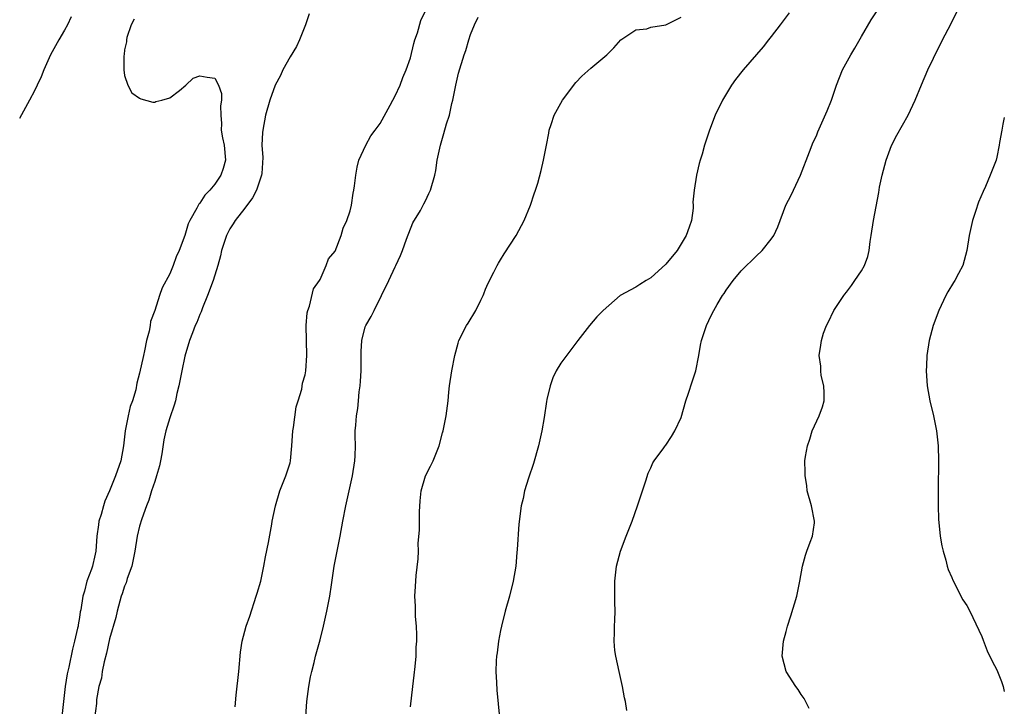
# Model space of a CAD drawing. Units: inches. Extents: x 2565000 to 2568000, y 1533000 to 1536000.
# Drawn here: x 2567869 to 2568000, y 1533518 to 1533610 of the extents above; entities that cross this region are included whole.
import ezdxf

# ---------------------------------------------------------------- set-up
doc = ezdxf.new("R2010")
doc.units = ezdxf.units.IN
doc.header["$MEASUREMENT"] = 0
doc.layers.add('LD25651533_2ft', color=63, linetype='Continuous')

msp = doc.modelspace()

# ---------------------------------------------------------------- linework, layer by layer
at = {"layer": 'LD25651533_2ft'}
for points, elevation in [([(2567875.91, 1533610.09), (2567875.38, 1533609), (2567875, 1533608.28), (2567874.24, 1533607), (2567873.14, 1533605), (2567872.26, 1533603), (2567871.89, 1533602.11), (2567871.37, 1533601), (2567871, 1533600.24), (2567870.35, 1533599), (2567869, 1533596.55)], 7686), ([(2567907.53, 1533610.47), (2567907.04, 1533609), (2567906.25, 1533607), (2567905.88, 1533606.12), (2567905, 1533604.73), (2567904.05, 1533603), (2567903.73, 1533602.27), (2567903.01, 1533601), (2567902.31, 1533599), (2567901.75, 1533597), (2567901.37, 1533595), (2567901.33, 1533594.67), (2567901.27, 1533593), (2567901.36, 1533591.36), (2567901.23, 1533589.23), (2567901.2, 1533589), (2567900.56, 1533587), (2567900.02, 1533585.98), (2567899, 1533584.63), (2567897.7, 1533583), (2567897.45, 1533582.55), (2567897, 1533581.87), (2567896.53, 1533581), (2567895.88, 1533579), (2567895.74, 1533578.26), (2567895.38, 1533577), (2567894.78, 1533575), (2567894.04, 1533573), (2567893.36, 1533571.36), (2567893.17, 1533570.83), (2567893, 1533570.47), (2567892.59, 1533569.41), (2567892.4, 1533569), (2567892.02, 1533568.02), (2567891.65, 1533567), (2567891, 1533564.93), (2567890.6, 1533563), (2567890.36, 1533561.64), (2567890.22, 1533561), (2567889.95, 1533559.95), (2567889.75, 1533559), (2567889.6, 1533558.4), (2567889, 1533556.73), (2567888.48, 1533555), (2567888.21, 1533553.79), (2567887.96, 1533551.96), (2567887.79, 1533551), (2567887.66, 1533550.34), (2567887.26, 1533549), (2567887, 1533548.27), (2567886.58, 1533547), (2567886.22, 1533545.78), (2567885.91, 1533545), (2567885.29, 1533543.29), (2567885, 1533542.32), (2567884.68, 1533541), (2567884.35, 1533539), (2567884.14, 1533537.86), (2567883.94, 1533537), (2567883.35, 1533535.35), (2567883.22, 1533534.78), (2567883, 1533534.35), (2567882.68, 1533533.32), (2567882.56, 1533533), (2567882.36, 1533532.36), (2567882.01, 1533531), (2567881.84, 1533530.16), (2567881, 1533527.32), (2567880.6, 1533525.4), (2567880.29, 1533524.29), (2567880.03, 1533523), (2567879.91, 1533522.09), (2567879.58, 1533521), (2567879.26, 1533519.26), (2567879.26, 1533518.74), (2567879, 1533516.79)], 7682), ([(2567897.72, 1533518.28), (2567897.85, 1533519.85), (2567898.19, 1533523), (2567898.43, 1533525.56), (2567898.64, 1533527), (2567899.16, 1533529), (2567899.64, 1533530.36), (2567900.51, 1533533), (2567900.61, 1533533.39), (2567901.11, 1533535), (2567901.53, 1533537), (2567901.75, 1533538.25), (2567902.14, 1533540.14), (2567902.59, 1533542.59), (2567902.64, 1533543), (2567903.05, 1533545), (2567903.65, 1533547), (2567904.46, 1533549), (2567904.57, 1533549.43), (2567905, 1533550.72), (2567905.07, 1533551), (2567905.26, 1533553), (2567905.37, 1533555), (2567905.46, 1533555.46), (2567905.81, 1533558.19), (2567906.09, 1533559), (2567906.56, 1533560.56), (2567906.64, 1533561.36), (2567907, 1533562.46), (2567907.09, 1533563), (2567907.23, 1533565), (2567907.17, 1533567), (2567907.16, 1533569), (2567907.29, 1533570.71), (2567907.36, 1533571), (2567907.6, 1533571.6), (2567908.12, 1533573.88), (2567908.93, 1533575), (2567909, 1533575.12), (2567909.81, 1533577), (2567910.13, 1533577.87), (2567911, 1533578.91), (2567911.81, 1533581), (2567912.06, 1533581.94), (2567912.56, 1533583), (2567913, 1533584.25), (2567913.17, 1533585), (2567913.39, 1533586.61), (2567913.48, 1533587), (2567913.57, 1533587.57), (2567913.73, 1533589), (2567913.91, 1533590.09), (2567914.17, 1533591), (2567915.09, 1533593), (2567915.74, 1533594.26), (2567916.34, 1533595), (2567917, 1533595.89), (2567918.3, 1533598.3), (2567918.65, 1533599), (2567919, 1533599.56), (2567919.64, 1533601), (2567920.02, 1533601.98), (2567920.45, 1533603), (2567921, 1533604.62), (2567921.47, 1533606.53), (2567921.62, 1533607), (2567921.94, 1533607.95), (2567922.41, 1533609.59), (2567923.04, 1533610.96)], 7680), ([(2567907.11, 1533517), (2567907.25, 1533519), (2567907.52, 1533521), (2567907.73, 1533522.27), (2567907.89, 1533523), (2567908.2, 1533524.2), (2567908.39, 1533525), (2567909, 1533527.19), (2567909.44, 1533529), (2567909.9, 1533531), (2567910.11, 1533532.1), (2567910.29, 1533533), (2567910.5, 1533534.5), (2567910.87, 1533537), (2567911.28, 1533539), (2567911.66, 1533541), (2567912, 1533543), (2567912.41, 1533545), (2567912.88, 1533547), (2567913.32, 1533549), (2567913.62, 1533551), (2567913.67, 1533551.67), (2567913.7, 1533553), (2567913.65, 1533554.35), (2567913.68, 1533555), (2567913.75, 1533555.75), (2567913.83, 1533557), (2567914.01, 1533557.99), (2567914.11, 1533559), (2567914.2, 1533560.2), (2567914.33, 1533561), (2567914.38, 1533561.62), (2567914.44, 1533563), (2567914.47, 1533565.53), (2567914.57, 1533567), (2567915, 1533568.82), (2567915.06, 1533569), (2567915.81, 1533570.19), (2567916.17, 1533571), (2567918.15, 1533575), (2567919, 1533576.83), (2567919.09, 1533577), (2567919.69, 1533578.31), (2567919.96, 1533579), (2567920.49, 1533580.49), (2567921.34, 1533582.66), (2567922.33, 1533584.33), (2567922.7, 1533585), (2567922.79, 1533585.21), (2567923, 1533585.58), (2567923.44, 1533586.56), (2567923.69, 1533587), (2567924.24, 1533589), (2567924.38, 1533589.62), (2567924.56, 1533591), (2567925, 1533593), (2567925.46, 1533594.54), (2567925.83, 1533595.83), (2567926.2, 1533597), (2567926.54, 1533598.54), (2567926.67, 1533599), (2567927.05, 1533601), (2567927.41, 1533602.59), (2567928.14, 1533605), (2567928.39, 1533605.61), (2567928.76, 1533607), (2567929, 1533607.71), (2567929.54, 1533609), (2567930.01, 1533610.01)], 7678), ([(2567921, 1533518.26), (2567921.34, 1533521), (2567921.5, 1533522.5), (2567921.66, 1533523.66), (2567921.77, 1533525), (2567921.79, 1533526.21), (2567921.85, 1533527), (2567921.87, 1533527.87), (2567921.81, 1533529), (2567921.7, 1533530.3), (2567921.67, 1533531.67), (2567921.62, 1533533), (2567921.7, 1533534.29), (2567921.77, 1533535.77), (2567922.04, 1533537.96), (2567922.07, 1533539), (2567922.06, 1533540.06), (2567922.22, 1533541.78), (2567922.2, 1533543), (2567922.21, 1533544.21), (2567922.32, 1533545.68), (2567922.46, 1533547), (2567923.01, 1533549), (2567923.69, 1533550.31), (2567924.02, 1533551), (2567924.85, 1533553), (2567925.29, 1533554.71), (2567925.38, 1533555), (2567925.78, 1533557), (2567926.03, 1533559), (2567926.12, 1533560.12), (2567926.21, 1533561), (2567926.51, 1533563), (2567926.92, 1533565), (2567927.36, 1533566.64), (2567927.47, 1533567), (2567928.46, 1533569), (2567928.7, 1533569.3), (2567929.72, 1533571), (2567930.36, 1533572.36), (2567930.69, 1533573), (2567930.77, 1533573.23), (2567931, 1533573.85), (2567931.34, 1533574.66), (2567932.11, 1533576.11), (2567932.54, 1533577), (2567932.71, 1533577.29), (2567933, 1533577.73), (2567933.47, 1533578.53), (2567935.09, 1533581), (2567936.15, 1533583), (2567936.98, 1533585), (2567937.46, 1533586.54), (2567937.66, 1533587), (2567937.94, 1533587.94), (2567938.39, 1533589.61), (2567938.73, 1533591), (2567939.11, 1533593), (2567939.4, 1533594.6), (2567939.48, 1533595), (2567939.73, 1533595.73), (2567940.14, 1533597), (2567941, 1533598.6), (2567941.26, 1533599), (2567943, 1533601.34), (2567943.83, 1533602.17), (2567945, 1533603.26), (2567947.12, 1533605), (2567948.06, 1533605.94), (2567949, 1533607.01), (2567951, 1533608.34), (2567952.46, 1533608.46), (2567953, 1533608.68), (2567955, 1533609.01), (2567956.33, 1533609.67), (2567957, 1533610.03)], 7676), ([(2567971.38, 1533610.62), (2567970.19, 1533609), (2567969, 1533607.46), (2567968.62, 1533607), (2567967.93, 1533606.07), (2567965.25, 1533603), (2567964.25, 1533601.75), (2567963.71, 1533601), (2567962.51, 1533599), (2567961.55, 1533597), (2567960.77, 1533595), (2567960.14, 1533593), (2567959.81, 1533591.81), (2567959.57, 1533591), (2567959.42, 1533590.58), (2567959.06, 1533589), (2567958.73, 1533587), (2567958.58, 1533585.42), (2567958.62, 1533585), (2567958.6, 1533584.6), (2567958.39, 1533583), (2567958.09, 1533582.09), (2567957.69, 1533581), (2567956.47, 1533579), (2567955, 1533577.15), (2567953, 1533575.34), (2567952.38, 1533575), (2567951.52, 1533574.48), (2567951, 1533574.11), (2567948.9, 1533573), (2567946.63, 1533571), (2567945.82, 1533570.18), (2567944.81, 1533569), (2567943.26, 1533567), (2567941, 1533564.01), (2567940.41, 1533563), (2567939.95, 1533562.05), (2567939.6, 1533561), (2567939.17, 1533559.17), (2567939.09, 1533558.91), (2567938.79, 1533556.79), (2567938.5, 1533555), (2567938.22, 1533553.78), (2567938.06, 1533553), (2567937.37, 1533550.63), (2567936.72, 1533548.72), (2567936.2, 1533547), (2567936, 1533546), (2567935.76, 1533545), (2567935.44, 1533542.56), (2567935.23, 1533539.23), (2567935.18, 1533538.82), (2567935.03, 1533537), (2567934.69, 1533535), (2567934.18, 1533533), (2567933.61, 1533531), (2567933.11, 1533529), (2567933, 1533528.45), (2567932.73, 1533527), (2567932.55, 1533525.45), (2567932.47, 1533525), (2567932.42, 1533524.42), (2567932.38, 1533523), (2567932.48, 1533521.52), (2567932.49, 1533520.49), (2567932.85, 1533516.85)], 7674), ([(2567949.79, 1533517.79), (2567949.62, 1533519), (2567949.5, 1533519.5), (2567949.22, 1533521), (2567948.76, 1533523), (2567948.34, 1533525), (2567948.22, 1533525.78), (2567948.11, 1533527), (2567948.16, 1533528.16), (2567948.17, 1533529), (2567948.21, 1533529.79), (2567948.25, 1533531), (2567948.2, 1533532.2), (2567948.21, 1533533.79), (2567948.19, 1533535), (2567948.43, 1533537), (2567948.94, 1533539), (2567949.69, 1533541), (2567950.49, 1533543), (2567951.23, 1533545), (2567951.64, 1533546.36), (2567952.34, 1533548.34), (2567952.65, 1533549.35), (2567953, 1533550.06), (2567953.27, 1533550.73), (2567953.43, 1533551), (2567954.72, 1533552.72), (2567954.91, 1533553), (2567955, 1533553.09), (2567955.75, 1533554.25), (2567956.19, 1533555), (2567957, 1533556.79), (2567957.64, 1533559), (2567958.01, 1533560.01), (2567958.5, 1533561.5), (2567958.96, 1533563), (2567959.35, 1533565), (2567959.59, 1533566.41), (2567959.73, 1533567), (2567960.1, 1533568.1), (2567960.37, 1533569), (2567961, 1533570.35), (2567961.35, 1533571), (2567961.82, 1533571.82), (2567962.53, 1533573), (2567962.73, 1533573.27), (2567963, 1533573.73), (2567963.92, 1533575), (2567965, 1533576.27), (2567965.71, 1533577), (2567966.38, 1533577.62), (2567967, 1533578.24), (2567967.8, 1533579), (2567969, 1533580.5), (2567969.35, 1533581), (2567969.86, 1533582.14), (2567970.94, 1533585), (2567971.63, 1533586.37), (2567972.91, 1533589), (2567974.11, 1533592.11), (2567974.59, 1533593.41), (2567975, 1533594.26), (2567975.21, 1533594.79), (2567976.45, 1533597.55), (2567977.01, 1533598.99), (2567977.67, 1533601), (2567978.5, 1533603), (2567979.57, 1533605), (2567980.1, 1533605.9), (2567981, 1533607.46), (2567982.31, 1533609.69), (2567983.16, 1533611)], 7672), ([(2567974.06, 1533518.06), (2567973.38, 1533519.38), (2567973, 1533519.92), (2567972.58, 1533520.58), (2567972.26, 1533521), (2567970.98, 1533523), (2567970.44, 1533525), (2567970.61, 1533527), (2567971, 1533528.32), (2567971.18, 1533529), (2567971.62, 1533530.38), (2567972.39, 1533533), (2567972.79, 1533535), (2567973.14, 1533537), (2567973.56, 1533538.44), (2567973.73, 1533539), (2567974.19, 1533540.19), (2567974.48, 1533541), (2567974.74, 1533542.74), (2567974.77, 1533543), (2567974.36, 1533545), (2567973.8, 1533547), (2567973.72, 1533547.72), (2567973.5, 1533549), (2567973.51, 1533549.51), (2567973.49, 1533551), (2567973.58, 1533551.58), (2567973.82, 1533553), (2567974.12, 1533553.88), (2567974.45, 1533555), (2567975.39, 1533557), (2567975.82, 1533558.18), (2567976.05, 1533559), (2567976.05, 1533560.05), (2567976, 1533561), (2567975.66, 1533562.34), (2567975.58, 1533563), (2567975.58, 1533563.58), (2567975.38, 1533565), (2567975.61, 1533566.39), (2567975.69, 1533567), (2567975.97, 1533567.97), (2567976.35, 1533569), (2567976.59, 1533569.41), (2567977.31, 1533571), (2567978.64, 1533573), (2567978.81, 1533573.19), (2567979, 1533573.44), (2567979.67, 1533574.33), (2567980.13, 1533575), (2567981, 1533576.29), (2567981.39, 1533577), (2567981.83, 1533578.17), (2567982.04, 1533579), (2567982.17, 1533580.17), (2567982.31, 1533581), (2567982.6, 1533583), (2567983.29, 1533586.71), (2567983.41, 1533587.41), (2567983.75, 1533589), (2567984.28, 1533591), (2567985, 1533592.94), (2567985.69, 1533594.31), (2567987.22, 1533597), (2567988.15, 1533599), (2567988.98, 1533601.02), (2567989.84, 1533603), (2567990.58, 1533604.58), (2567991.8, 1533607), (2567992.9, 1533609.1), (2567993.84, 1533611)], 7670), ([(2567884.26, 1533609.74), (2567883.87, 1533609), (2567883.3, 1533607.3), (2567883.24, 1533607), (2567883.24, 1533606.76), (2567883, 1533605.68), (2567882.94, 1533605.06), (2567882.89, 1533604.89), (2567882.91, 1533603), (2567883, 1533602.26), (2567883.42, 1533601), (2567883.98, 1533599.98), (2567885, 1533599.27), (2567885.17, 1533599.17), (2567886.74, 1533598.74), (2567887, 1533598.73), (2567887.17, 1533598.83), (2567887.96, 1533599), (2567889, 1533599.28), (2567890.28, 1533600.28), (2567891.14, 1533601), (2567892.1, 1533601.9), (2567893, 1533602.23), (2567893.96, 1533602.04), (2567895, 1533601.93), (2567895.47, 1533601), (2567895.88, 1533599.88), (2567895.88, 1533599), (2567895.76, 1533598.24), (2567895.81, 1533597), (2567895.9, 1533595.9), (2567895.86, 1533595), (2567896.03, 1533593.97), (2567896.23, 1533593), (2567896.41, 1533591), (2567896.11, 1533589.89), (2567895.81, 1533589), (2567895, 1533587.8), (2567894.32, 1533587), (2567893.66, 1533586.34), (2567893, 1533585.28), (2567892.86, 1533585.14), (2567892.6, 1533584.6), (2567891.67, 1533583), (2567891.45, 1533582.55), (2567891, 1533581), (2567890.26, 1533579), (2567889.87, 1533578.13), (2567889.45, 1533577), (2567889, 1533575.89), (2567887.99, 1533574.01), (2567887.64, 1533573), (2567887, 1533571.01), (2567886.44, 1533569.56), (2567886.38, 1533569), (2567886.25, 1533568.25), (2567885.92, 1533567), (2567885.64, 1533565.64), (2567885.49, 1533565), (2567885, 1533562.65), (2567884.64, 1533561.36), (2567884.47, 1533560.47), (2567884.04, 1533559), (2567883.75, 1533558.25), (2567883.47, 1533557), (2567883.09, 1533555), (2567882.86, 1533553), (2567882.48, 1533551), (2567881.79, 1533549), (2567881, 1533547.02), (2567880.38, 1533545.62), (2567880.17, 1533545), (2567879.86, 1533543.86), (2567879.59, 1533543), (2567879.51, 1533542.49), (2567879.31, 1533541), (2567879.15, 1533539), (2567879, 1533538.17), (2567878.77, 1533537.23), (2567878.72, 1533537), (2567878.61, 1533536.61), (2567877.98, 1533535), (2567877.67, 1533533.67), (2567877.44, 1533533), (2567877.17, 1533531.17), (2567877.1, 1533530.9), (2567877, 1533530.18), (2567876.81, 1533529.19), (2567876.8, 1533529), (2567876.75, 1533528.75), (2567876.35, 1533527), (2567876.06, 1533525.94), (2567875.57, 1533523.57), (2567875.35, 1533522.65), (2567875.08, 1533521), (2567874.85, 1533519), (2567874.67, 1533517)], 7684), ([(2568000, 1533596.67), (2567999.81, 1533595.81), (2567999.68, 1533595), (2567999.37, 1533593.37), (2567999.33, 1533593), (2567999, 1533591.4), (2567998.9, 1533591), (2567998.14, 1533589), (2567997.49, 1533587.49), (2567997.17, 1533586.83), (2567996.57, 1533585.43), (2567996.18, 1533584.18), (2567995.77, 1533583), (2567995.33, 1533581), (2567995.01, 1533579), (2567994.48, 1533577), (2567993.91, 1533575.91), (2567993.42, 1533575), (2567993.25, 1533574.75), (2567992.51, 1533573.49), (2567992.24, 1533573), (2567991.28, 1533571), (2567990.54, 1533569), (2567990.02, 1533567), (2567989.71, 1533565), (2567989.64, 1533563.64), (2567989.62, 1533563), (2567989.67, 1533562.33), (2567989.75, 1533561), (2567990.1, 1533559), (2567990.57, 1533557), (2567990.98, 1533555), (2567991.2, 1533553), (2567991.26, 1533551), (2567991.21, 1533547.21), (2567991.22, 1533546.78), (2567991.21, 1533545), (2567991.25, 1533543.25), (2567991.47, 1533541), (2567991.68, 1533539.68), (2567991.85, 1533539), (2567992.22, 1533537.78), (2567992.42, 1533537), (2567992.55, 1533536.55), (2567993, 1533535.5), (2567993.14, 1533535.14), (2567994.5, 1533532.5), (2567995, 1533531.76), (2567995.41, 1533531), (2567997, 1533527.65), (2567997.17, 1533527.17), (2567997.74, 1533525.74), (2567998.37, 1533524.37), (2567999, 1533523.22), (2567999.09, 1533523), (2567999.63, 1533521.63), (2567999.85, 1533521), (2568000, 1533520.32)], 7668)]:
    msp.add_lwpolyline(points, dxfattribs=dict(at, elevation=elevation))

doc.saveas('drawing.dxf')
